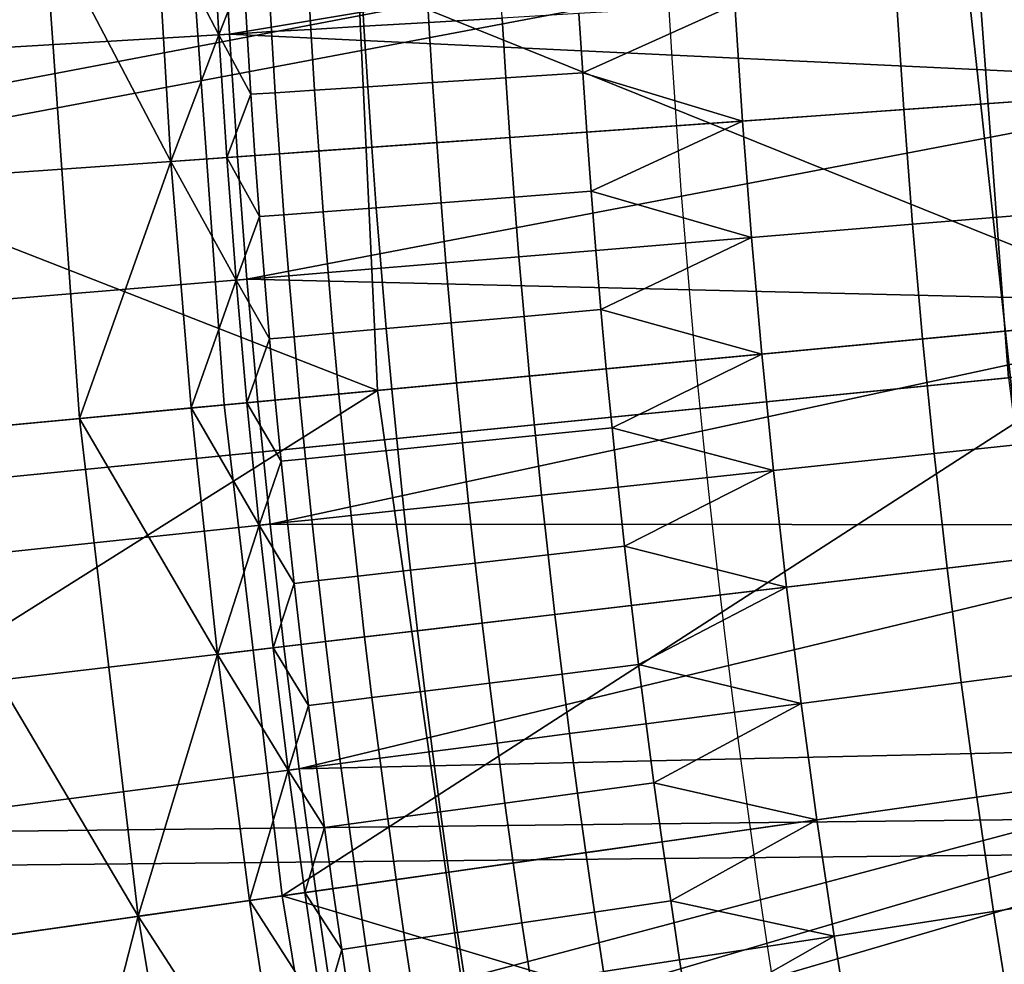
# Model space of a CAD drawing. Extents: x -614 to 537, y -81 to 204.
# Drawn here: x -556 to -553, y 58 to 60 of the extents above; entities that cross this region are included whole.
import ezdxf

# ---------------------------------------------------------------- set-up
doc = ezdxf.new("R2010")
doc.units = 0
doc.header["$MEASUREMENT"] = 0
doc.layers.add('Standard', color=7, linetype='Continuous')

msp = doc.modelspace()

# ---------------------------------------------------------------- linework, layer by layer
at = {"layer": 'Standard'}
msp.add_circle((-531.0255, 61.1791, 131.6182), 23.0861, dxfattribs=at)
for points in [[(-565.7755, 61.1791, 1141.974), (-553.3729, 60.0737, 1127.474), (-565.6046, 57.7498, 1141.974)], [(-564.8776, 57.8219, 1142.6583), (-552.7777, 60.1031, 1128.3162), (-565.0449, 61.1791, 1142.6583)], [(-554.8491, 61.1791, 155.3614), (-557.3016, 59.9409, 141.1821), (-554.7438, 58.9421, 155.3614)], [(-556.0556, 61.1791, 125.3109), (-555.9451, 58.8288, 125.3109), (-555.512, 60.0253, 128.2641)], [(-552.8873, 59.1172, 142.8123), (-555.1774, 60.041, 130.1292), (-552.9844, 61.1791, 142.8123)], [(-554.7438, 58.9421, 155.3614), (-552.2734, 59.1751, 169.5407), (-552.3677, 61.1791, 169.5407), (-554.8491, 61.1791, 155.3614)], [(-553.0027, 56.3572, 34.1182), (-552.5112, 56.3572, 38.7403), (-553.0223, 61.1791, 38.8502), (-553.5255, 61.1791, 34.1182)], [(-552.4921, 56.3572, 29.4082), (-553.0027, 56.3572, 34.1182), (-553.5255, 61.1791, 34.1182), (-553.0027, 61.1791, 29.2962)], [(-555.0846, 59.7622, 112.6182), (-555.0996, 60.0447, 112.6182), (-552.7147, 60.1571, 112.6182)], [(-552.7147, 60.1571, 112.6182), (-552.6846, 59.6484, 112.6182), (-555.0846, 59.7622, 112.6182)], [(-552.7777, 60.1031, 1128.3162), (-564.8776, 57.8219, 1142.6583), (-552.6974, 59.0299, 1128.3162)], [(-565.6046, 57.7498, 1141.974), (-553.3729, 60.0737, 1127.474), (-553.2905, 58.9711, 1127.474)], [(-553.3729, 60.0737, 1127.474), (-547.1682, 59.9802, 1120.224), (-553.2905, 58.9711, 1127.474)], [(-555.097, 58.9088, 130.1292), (-556.202, 58.8046, 123.7876), (-556.2859, 59.9888, 123.7876), (-555.1774, 60.041, 130.1292)], [(-556.255, 59.6933, 112.6182), (-556.2708, 59.9895, 112.6182), (-555.0996, 60.0447, 112.6182), (-555.0846, 59.7622, 112.6182)], [(-555.9451, 58.8288, 125.3109), (-555.4305, 58.8774, 128.2641), (-555.512, 60.0253, 128.2641)], [(-555.2202, 59.4691, 129.7407), (-555.2538, 60.0374, 129.7407), (-555.512, 60.0253, 128.2641)], [(-555.512, 60.0253, 128.2641), (-555.4305, 58.8774, 128.2641), (-555.2202, 59.4691, 129.7407)], [(-555.1097, 59.7607, 130.479), (-555.1248, 60.0435, 130.479), (-555.2538, 60.0374, 129.7407)], [(-555.2538, 60.0374, 129.7407), (-555.2202, 59.4691, 129.7407), (-555.1097, 59.7607, 130.479)], [(-555.1774, 60.041, 130.1292), (-552.8873, 59.1172, 142.8123), (-555.097, 58.9088, 130.1292)], [(-555.1248, 60.0435, 130.479), (-555.1097, 59.7607, 130.479), (-555.0524, 59.9056, 130.8438)], [(-554.7438, 58.9421, 155.3614), (-557.3016, 59.9409, 141.1821), (-557.2142, 58.7091, 141.1821)], [(-554.4572, 59.7992, 131.5407), (-554.465, 59.9367, 131.5407), (-554.6334, 59.9278, 131.4503), (-554.6257, 59.7893, 131.4503)], [(-554.8976, 59.7732, 131.1802), (-554.9055, 59.9133, 131.1802), (-554.9961, 59.9085, 131.0151), (-554.9882, 59.7679, 131.0151)], [(-554.7752, 59.7804, 131.3279), (-554.7831, 59.9198, 131.3279), (-554.9055, 59.9133, 131.1802), (-554.8976, 59.7732, 131.1802)], [(-554.6257, 59.7893, 131.4503), (-554.6334, 59.9278, 131.4503), (-554.7831, 59.9198, 131.3279), (-554.7752, 59.7804, 131.3279)], [(-555.1097, 59.7607, 130.479), (-555.0445, 59.7646, 130.8438), (-555.0524, 59.9056, 130.8438)], [(-554.9882, 59.7679, 131.0151), (-554.9961, 59.9085, 131.0151), (-555.0524, 59.9056, 130.8438), (-555.0445, 59.7646, 130.8438)], [(-553.5494, 59.8526, 131.6181), (-553.5322, 59.5885, 131.6181), (-552.7901, 59.6409, 131.6181), (-552.8068, 59.8964, 131.6181)], [(-553.5322, 59.5885, 131.6181), (-553.5494, 59.8526, 131.6181), (-553.9207, 59.8308, 131.6181), (-553.9032, 59.5622, 131.6181)], [(-553.9207, 59.8308, 131.6181), (-554.28, 59.8096, 131.5962), (-554.2715, 59.6732, 131.5962)], [(-553.9032, 59.5622, 131.6181), (-553.9207, 59.8308, 131.6181), (-554.2715, 59.6732, 131.5962)], [(-554.4487, 59.6617, 131.5407), (-554.4572, 59.7992, 131.5407), (-554.6257, 59.7893, 131.4503), (-554.6171, 59.6508, 131.4503)], [(-554.2715, 59.6732, 131.5962), (-554.28, 59.8096, 131.5962), (-554.4572, 59.7992, 131.5407), (-554.4487, 59.6617, 131.5407)], [(-554.7666, 59.6411, 131.3279), (-554.7752, 59.7804, 131.3279), (-554.8976, 59.7732, 131.1802), (-554.8889, 59.6332, 131.1802)], [(-554.6171, 59.6508, 131.4503), (-554.6257, 59.7893, 131.4503), (-554.7752, 59.7804, 131.3279), (-554.7666, 59.6411, 131.3279)], [(-556.2357, 59.3974, 112.6182), (-556.255, 59.6933, 112.6182), (-555.0846, 59.7622, 112.6182), (-555.0662, 59.48, 112.6182)], [(-555.2202, 59.4691, 129.7407), (-555.0914, 59.4783, 130.479), (-555.1097, 59.7607, 130.479)], [(-555.0358, 59.6237, 130.8438), (-555.0445, 59.7646, 130.8438), (-555.1097, 59.7607, 130.479)], [(-555.1097, 59.7607, 130.479), (-555.0914, 59.4783, 130.479), (-555.0358, 59.6237, 130.8438)], [(-552.6846, 59.6484, 112.6182), (-555.0662, 59.48, 112.6182), (-555.0846, 59.7622, 112.6182)], [(-554.9795, 59.6273, 131.0151), (-554.9882, 59.7679, 131.0151), (-555.0445, 59.7646, 130.8438), (-555.0358, 59.6237, 130.8438)], [(-554.8889, 59.6332, 131.1802), (-554.8976, 59.7732, 131.1802), (-554.9882, 59.7679, 131.0151), (-554.9795, 59.6273, 131.0151)], [(-554.4393, 59.5243, 131.5407), (-554.4487, 59.6617, 131.5407), (-554.6171, 59.6508, 131.4503), (-554.6077, 59.5124, 131.4503)], [(-554.2623, 59.5369, 131.5962), (-554.2715, 59.6732, 131.5962), (-554.4487, 59.6617, 131.5407), (-554.4393, 59.5243, 131.5407)], [(-554.2715, 59.6732, 131.5962), (-554.2623, 59.5369, 131.5962), (-553.9032, 59.5622, 131.6181)], [(-555.0446, 59.198, 112.6182), (-555.0662, 59.48, 112.6182), (-552.6846, 59.6484, 112.6182)], [(-552.6846, 59.6484, 112.6182), (-552.6425, 59.1403, 112.6182), (-555.0446, 59.198, 112.6182)], [(-554.7571, 59.5019, 131.3279), (-554.7666, 59.6411, 131.3279), (-554.8889, 59.6332, 131.1802), (-554.8794, 59.4932, 131.1802)], [(-554.6077, 59.5124, 131.4503), (-554.6171, 59.6508, 131.4503), (-554.7666, 59.6411, 131.3279), (-554.7571, 59.5019, 131.3279)], [(-552.7705, 59.3856, 131.6181), (-552.7901, 59.6409, 131.6181), (-553.5322, 59.5885, 131.6181), (-553.5119, 59.3244, 131.6181)], [(-555.0914, 59.4783, 130.479), (-555.0262, 59.4829, 130.8438), (-555.0358, 59.6237, 130.8438)], [(-554.9699, 59.4868, 131.0151), (-554.9795, 59.6273, 131.0151), (-555.0358, 59.6237, 130.8438), (-555.0262, 59.4829, 130.8438)], [(-554.8794, 59.4932, 131.1802), (-554.8889, 59.6332, 131.1802), (-554.9795, 59.6273, 131.0151), (-554.9699, 59.4868, 131.0151)], [(-553.5119, 59.3244, 131.6181), (-553.5322, 59.5885, 131.6181), (-553.9032, 59.5622, 131.6181), (-553.8826, 59.2939, 131.6181)], [(-553.9032, 59.5622, 131.6181), (-554.2623, 59.5369, 131.5962), (-554.2521, 59.4006, 131.5962)], [(-553.8826, 59.2939, 131.6181), (-553.9032, 59.5622, 131.6181), (-554.2521, 59.4006, 131.5962)], [(-554.2521, 59.4006, 131.5962), (-554.2623, 59.5369, 131.5962), (-554.4393, 59.5243, 131.5407), (-554.4292, 59.387, 131.5407)], [(-554.5974, 59.3741, 131.4503), (-554.6077, 59.5124, 131.4503), (-554.7571, 59.5019, 131.3279), (-554.7468, 59.3627, 131.3279)], [(-554.4292, 59.387, 131.5407), (-554.4393, 59.5243, 131.5407), (-554.6077, 59.5124, 131.4503), (-554.5974, 59.3741, 131.4503)], [(-555.0157, 59.3421, 130.8438), (-555.0262, 59.4829, 130.8438), (-555.0914, 59.4783, 130.479)], [(-554.9595, 59.3464, 131.0151), (-554.9699, 59.4868, 131.0151), (-555.0262, 59.4829, 130.8438), (-555.0157, 59.3421, 130.8438)], [(-554.8691, 59.3533, 131.1802), (-554.8794, 59.4932, 131.1802), (-554.9699, 59.4868, 131.0151), (-554.9595, 59.3464, 131.0151)], [(-554.7468, 59.3627, 131.3279), (-554.7571, 59.5019, 131.3279), (-554.8794, 59.4932, 131.1802), (-554.8691, 59.3533, 131.1802)], [(-556.213, 59.1017, 112.6182), (-556.2357, 59.3974, 112.6182), (-555.0662, 59.48, 112.6182), (-555.0446, 59.198, 112.6182)], [(-555.4305, 58.8774, 128.2641), (-555.1732, 58.9016, 129.7407), (-555.2202, 59.4691, 129.7407)], [(-555.0696, 59.196, 130.479), (-555.0914, 59.4783, 130.479), (-555.2202, 59.4691, 129.7407)], [(-555.2202, 59.4691, 129.7407), (-555.1732, 58.9016, 129.7407), (-555.0696, 59.196, 130.479)], [(-555.0914, 59.4783, 130.479), (-555.0696, 59.196, 130.479), (-555.0157, 59.3421, 130.8438)], [(-554.2413, 59.2643, 131.5962), (-554.2521, 59.4006, 131.5962), (-554.4292, 59.387, 131.5407), (-554.4182, 59.2497, 131.5407)], [(-554.2521, 59.4006, 131.5962), (-554.2413, 59.2643, 131.5962), (-553.8826, 59.2939, 131.6181)], [(-554.5864, 59.2358, 131.4503), (-554.5974, 59.3741, 131.4503), (-554.7468, 59.3627, 131.3279), (-554.7357, 59.2235, 131.3279)], [(-554.4182, 59.2497, 131.5407), (-554.4292, 59.387, 131.5407), (-554.5974, 59.3741, 131.4503), (-554.5864, 59.2358, 131.4503)], [(-553.5119, 59.3244, 131.6181), (-553.4885, 59.0605, 131.6181), (-552.7479, 59.1304, 131.6181), (-552.7705, 59.3856, 131.6181)], [(-554.9483, 59.206, 131.0151), (-554.9595, 59.3464, 131.0151), (-555.0157, 59.3421, 130.8438), (-555.0045, 59.2013, 130.8438)], [(-554.8579, 59.2134, 131.1802), (-554.8691, 59.3533, 131.1802), (-554.9595, 59.3464, 131.0151), (-554.9483, 59.206, 131.0151)], [(-554.7357, 59.2235, 131.3279), (-554.7468, 59.3627, 131.3279), (-554.8691, 59.3533, 131.1802), (-554.8579, 59.2134, 131.1802)], [(-555.0696, 59.196, 130.479), (-555.0045, 59.2013, 130.8438), (-555.0157, 59.3421, 130.8438)], [(-553.4885, 59.0605, 131.6181), (-553.5119, 59.3244, 131.6181), (-553.8826, 59.2939, 131.6181), (-553.8588, 59.0256, 131.6181)], [(-553.8826, 59.2939, 131.6181), (-554.2413, 59.2643, 131.5962), (-554.2296, 59.128, 131.5962)], [(-553.8588, 59.0256, 131.6181), (-553.8826, 59.2939, 131.6181), (-554.2296, 59.128, 131.5962)], [(-554.2296, 59.128, 131.5962), (-554.2413, 59.2643, 131.5962), (-554.4182, 59.2497, 131.5407), (-554.4064, 59.1124, 131.5407)], [(-554.5745, 59.0976, 131.4503), (-554.5864, 59.2358, 131.4503), (-554.7357, 59.2235, 131.3279), (-554.7238, 59.0844, 131.3279)], [(-554.4064, 59.1124, 131.5407), (-554.4182, 59.2497, 131.5407), (-554.5864, 59.2358, 131.4503), (-554.5745, 59.0976, 131.4503)], [(-554.8459, 59.0736, 131.1802), (-554.8579, 59.2134, 131.1802), (-554.9483, 59.206, 131.0151), (-554.9363, 59.0656, 131.0151)], [(-554.7238, 59.0844, 131.3279), (-554.7357, 59.2235, 131.3279), (-554.8579, 59.2134, 131.1802), (-554.8459, 59.0736, 131.1802)], [(-556.1868, 58.806, 112.6182), (-556.213, 59.1017, 112.6182), (-555.0446, 59.198, 112.6182), (-555.0195, 58.9161, 112.6182)], [(-555.1732, 58.9016, 129.7407), (-555.0446, 58.9138, 130.479), (-555.0696, 59.196, 130.479)], [(-554.9924, 59.0606, 130.8438), (-555.0045, 59.2013, 130.8438), (-555.0696, 59.196, 130.479)], [(-555.0696, 59.196, 130.479), (-555.0446, 58.9138, 130.479), (-554.9924, 59.0606, 130.8438)], [(-552.6425, 59.1403, 112.6182), (-555.0195, 58.9161, 112.6182), (-555.0446, 59.198, 112.6182)], [(-554.9363, 59.0656, 131.0151), (-554.9483, 59.206, 131.0151), (-555.0045, 59.2013, 130.8438), (-554.9924, 59.0606, 130.8438)], [(-554.4281, 56.7199, 155.3614), (-551.9905, 57.1843, 169.5407), (-552.2734, 59.1751, 169.5407), (-554.7438, 58.9421, 155.3614)], [(-554.9912, 58.6343, 112.6182), (-555.0195, 58.9161, 112.6182), (-552.6425, 59.1403, 112.6182)], [(-552.6425, 59.1403, 112.6182), (-552.5885, 58.6326, 112.6182), (-554.9912, 58.6343, 112.6182)], [(-554.2171, 58.9918, 131.5962), (-554.2296, 59.128, 131.5962), (-554.4064, 59.1124, 131.5407), (-554.3939, 58.9751, 131.5407)], [(-554.2296, 59.128, 131.5962), (-554.2171, 58.9918, 131.5962), (-553.8588, 59.0256, 131.6181)], [(-552.7222, 58.8752, 131.6181), (-552.7479, 59.1304, 131.6181), (-553.4885, 59.0605, 131.6181), (-553.462, 58.7967, 131.6181)], [(-552.8873, 59.1172, 142.8123), (-554.9635, 57.7787, 130.1292), (-555.097, 58.9088, 130.1292)], [(-552.5963, 57.0689, 142.8123), (-554.9635, 57.7787, 130.1292), (-552.8873, 59.1172, 142.8123)], [(-554.5618, 58.9593, 131.4503), (-554.5745, 59.0976, 131.4503), (-554.7238, 59.0844, 131.3279), (-554.711, 58.9452, 131.3279)], [(-554.3939, 58.9751, 131.5407), (-554.4064, 59.1124, 131.5407), (-554.5745, 59.0976, 131.4503), (-554.5618, 58.9593, 131.4503)], [(-554.8331, 58.9337, 131.1802), (-554.8459, 59.0736, 131.1802), (-554.9363, 59.0656, 131.0151), (-554.9234, 58.9252, 131.0151)], [(-554.711, 58.9452, 131.3279), (-554.7238, 59.0844, 131.3279), (-554.8459, 59.0736, 131.1802), (-554.8331, 58.9337, 131.1802)], [(-555.0446, 58.9138, 130.479), (-554.9796, 58.9199, 130.8438), (-554.9924, 59.0606, 130.8438)], [(-554.9234, 58.9252, 131.0151), (-554.9363, 59.0656, 131.0151), (-554.9924, 59.0606, 130.8438), (-554.9796, 58.9199, 130.8438)], [(-553.462, 58.7967, 131.6181), (-553.4885, 59.0605, 131.6181), (-553.8588, 59.0256, 131.6181), (-553.8318, 58.7574, 131.6181)], [(-564.8776, 57.8219, 1142.6583), (-552.5644, 57.962, 1128.3162), (-552.6974, 59.0299, 1128.3162)], [(-553.8588, 59.0256, 131.6181), (-554.2171, 58.9918, 131.5962), (-554.2039, 58.8556, 131.5962)], [(-553.8318, 58.7574, 131.6181), (-553.8588, 59.0256, 131.6181), (-554.2039, 58.8556, 131.5962)], [(-554.2039, 58.8556, 131.5962), (-554.2171, 58.9918, 131.5962), (-554.3939, 58.9751, 131.5407), (-554.3805, 58.8379, 131.5407)], [(-553.1537, 57.8739, 1127.474), (-565.6046, 57.7498, 1141.974), (-553.2905, 58.9711, 1127.474)], [(-554.5483, 58.8211, 131.4503), (-554.5618, 58.9593, 131.4503), (-554.711, 58.9452, 131.3279), (-554.6974, 58.8061, 131.3279)], [(-554.3805, 58.8379, 131.5407), (-554.3939, 58.9751, 131.5407), (-554.5618, 58.9593, 131.4503), (-554.5483, 58.8211, 131.4503)], [(-557.0689, 57.4796, 141.1821), (-554.7438, 58.9421, 155.3614), (-557.2142, 58.7091, 141.1821)], [(-554.7438, 58.9421, 155.3614), (-557.0689, 57.4796, 141.1821), (-554.4281, 56.7199, 155.3614)], [(-554.6974, 58.8061, 131.3279), (-554.711, 58.9452, 131.3279), (-554.8331, 58.9337, 131.1802), (-554.8195, 58.7939, 131.1802)], [(-556.1571, 58.5105, 112.6182), (-556.1868, 58.806, 112.6182), (-555.0195, 58.9161, 112.6182), (-554.9912, 58.6343, 112.6182)], [(-555.0163, 58.6316, 130.479), (-555.0446, 58.9138, 130.479), (-555.1732, 58.9016, 129.7407)], [(-554.9658, 58.7792, 130.8438), (-554.9796, 58.9199, 130.8438), (-555.0446, 58.9138, 130.479)], [(-555.0446, 58.9138, 130.479), (-555.0163, 58.6316, 130.479), (-554.9658, 58.7792, 130.8438)], [(-554.9097, 58.7848, 131.0151), (-554.9234, 58.9252, 131.0151), (-554.9796, 58.9199, 130.8438), (-554.9658, 58.7792, 130.8438)], [(-554.8195, 58.7939, 131.1802), (-554.8331, 58.9337, 131.1802), (-554.9234, 58.9252, 131.0151), (-554.9097, 58.7848, 131.0151)], [(-554.9635, 57.7787, 130.1292), (-556.0623, 57.6226, 123.7876), (-556.202, 58.8046, 123.7876), (-555.097, 58.9088, 130.1292)], [(-555.1129, 58.3344, 129.7407), (-555.1732, 58.9016, 129.7407), (-555.4305, 58.8774, 128.2641)], [(-555.1732, 58.9016, 129.7407), (-555.1129, 58.3344, 129.7407), (-555.0163, 58.6316, 130.479)], [(-555.2951, 57.7316, 128.2641), (-555.4305, 58.8774, 128.2641), (-555.9451, 58.8288, 125.3109)], [(-555.4305, 58.8774, 128.2641), (-555.2951, 57.7316, 128.2641), (-555.1129, 58.3344, 129.7407)], [(-553.462, 58.7967, 131.6181), (-553.4324, 58.5329, 131.6181), (-552.6936, 58.6202, 131.6181), (-552.7222, 58.8752, 131.6181)], [(-554.1898, 58.7194, 131.5962), (-554.2039, 58.8556, 131.5962), (-554.3805, 58.8379, 131.5407), (-554.3663, 58.7007, 131.5407)], [(-554.2039, 58.8556, 131.5962), (-554.1898, 58.7194, 131.5962), (-553.8318, 58.7574, 131.6181)], [(-555.9451, 58.8288, 125.3109), (-555.6133, 56.494, 125.3109), (-555.2951, 57.7316, 128.2641)], [(-554.3663, 58.7007, 131.5407), (-554.3805, 58.8379, 131.5407), (-554.5483, 58.8211, 131.4503), (-554.5341, 58.6828, 131.4503)], [(-554.683, 58.667, 131.3279), (-554.6974, 58.8061, 131.3279), (-554.8195, 58.7939, 131.1802), (-554.805, 58.6541, 131.1802)], [(-554.5341, 58.6828, 131.4503), (-554.5483, 58.8211, 131.4503), (-554.6974, 58.8061, 131.3279), (-554.683, 58.667, 131.3279)], [(-555.0163, 58.6316, 130.479), (-554.9513, 58.6385, 130.8438), (-554.9658, 58.7792, 130.8438)], [(-554.8952, 58.6445, 131.0151), (-554.9097, 58.7848, 131.0151), (-554.9658, 58.7792, 130.8438), (-554.9513, 58.6385, 130.8438)], [(-554.805, 58.6541, 131.1802), (-554.8195, 58.7939, 131.1802), (-554.9097, 58.7848, 131.0151), (-554.8952, 58.6445, 131.0151)], [(-553.4324, 58.5329, 131.6181), (-553.462, 58.7967, 131.6181), (-553.8318, 58.7574, 131.6181), (-553.8018, 58.4893, 131.6181)], [(-553.8318, 58.7574, 131.6181), (-554.1898, 58.7194, 131.5962), (-554.1749, 58.5832, 131.5962)], [(-553.8018, 58.4893, 131.6181), (-553.8318, 58.7574, 131.6181), (-554.1749, 58.5832, 131.5962)], [(-554.1749, 58.5832, 131.5962), (-554.1898, 58.7194, 131.5962), (-554.3663, 58.7007, 131.5407), (-554.3513, 58.5634, 131.5407)], [(-554.3513, 58.5634, 131.5407), (-554.3663, 58.7007, 131.5407), (-554.5341, 58.6828, 131.4503), (-554.519, 58.5446, 131.4503)], [(-554.6678, 58.5279, 131.3279), (-554.683, 58.667, 131.3279), (-554.805, 58.6541, 131.1802), (-554.7897, 58.5143, 131.1802)], [(-554.519, 58.5446, 131.4503), (-554.5341, 58.6828, 131.4503), (-554.683, 58.667, 131.3279), (-554.6678, 58.5279, 131.3279)], [(-554.8799, 58.5042, 131.0151), (-554.8952, 58.6445, 131.0151), (-554.9513, 58.6385, 130.8438), (-554.9359, 58.4979, 130.8438)], [(-554.7897, 58.5143, 131.1802), (-554.805, 58.6541, 131.1802), (-554.8952, 58.6445, 131.0151), (-554.8799, 58.5042, 131.0151)], [(-556.124, 58.215, 112.6182), (-556.1571, 58.5105, 112.6182), (-554.9912, 58.6343, 112.6182), (-554.9596, 58.3525, 112.6182)], [(-555.1129, 58.3344, 129.7407), (-554.9846, 58.3496, 130.479), (-555.0163, 58.6316, 130.479)], [(-554.9359, 58.4979, 130.8438), (-554.9513, 58.6385, 130.8438), (-555.0163, 58.6316, 130.479)], [(-555.0163, 58.6316, 130.479), (-554.9846, 58.3496, 130.479), (-554.9359, 58.4979, 130.8438)], [(-552.5885, 58.6326, 112.6182), (-554.9596, 58.3525, 112.6182), (-554.9912, 58.6343, 112.6182)], [(-554.9247, 58.071, 112.6182), (-554.9596, 58.3525, 112.6182), (-552.5885, 58.6326, 112.6182)], [(-552.5885, 58.6326, 112.6182), (-552.5226, 58.1254, 112.6182), (-554.9247, 58.071, 112.6182)], [(-552.662, 58.3652, 131.6181), (-552.6936, 58.6202, 131.6181), (-553.4324, 58.5329, 131.6181), (-553.3997, 58.2693, 131.6181)], [(-554.1592, 58.4471, 131.5962), (-554.1749, 58.5832, 131.5962), (-554.3513, 58.5634, 131.5407), (-554.3355, 58.4263, 131.5407)], [(-554.1749, 58.5832, 131.5962), (-554.1592, 58.4471, 131.5962), (-553.8018, 58.4893, 131.6181)], [(-554.3355, 58.4263, 131.5407), (-554.3513, 58.5634, 131.5407), (-554.519, 58.5446, 131.4503), (-554.5031, 58.4065, 131.4503)], [(-554.6519, 58.3889, 131.3279), (-554.6678, 58.5279, 131.3279), (-554.7897, 58.5143, 131.1802), (-554.7736, 58.3745, 131.1802)], [(-554.5031, 58.4065, 131.4503), (-554.519, 58.5446, 131.4503), (-554.6678, 58.5279, 131.3279), (-554.6519, 58.3889, 131.3279)], [(-553.3997, 58.2693, 131.6181), (-553.4324, 58.5329, 131.6181), (-553.8018, 58.4893, 131.6181), (-553.7685, 58.2213, 131.6181)], [(-554.7736, 58.3745, 131.1802), (-554.7897, 58.5143, 131.1802), (-554.8799, 58.5042, 131.0151), (-554.8637, 58.3639, 131.0151)], [(-554.9846, 58.3496, 130.479), (-554.9197, 58.3573, 130.8438), (-554.9359, 58.4979, 130.8438)], [(-554.8637, 58.3639, 131.0151), (-554.8799, 58.5042, 131.0151), (-554.9359, 58.4979, 130.8438), (-554.9197, 58.3573, 130.8438)], [(-553.8018, 58.4893, 131.6181), (-554.1592, 58.4471, 131.5962), (-554.1427, 58.311, 131.5962)], [(-553.7685, 58.2213, 131.6181), (-553.8018, 58.4893, 131.6181), (-554.1427, 58.311, 131.5962)], [(-554.1427, 58.311, 131.5962), (-554.1592, 58.4471, 131.5962), (-554.3355, 58.4263, 131.5407), (-554.3189, 58.2891, 131.5407)], [(-554.3189, 58.2891, 131.5407), (-554.3355, 58.4263, 131.5407), (-554.5031, 58.4065, 131.4503), (-554.4863, 58.2683, 131.4503)], [(-554.4863, 58.2683, 131.4503), (-554.5031, 58.4065, 131.4503), (-554.6519, 58.3889, 131.3279), (-554.635, 58.2499, 131.3279)], [(-554.7567, 58.2348, 131.1802), (-554.7736, 58.3745, 131.1802), (-554.8637, 58.3639, 131.0151), (-554.8467, 58.2236, 131.0151)], [(-554.635, 58.2499, 131.3279), (-554.6519, 58.3889, 131.3279), (-554.7736, 58.3745, 131.1802), (-554.7567, 58.2348, 131.1802)], [(-556.0873, 57.9198, 112.6182), (-556.124, 58.215, 112.6182), (-554.9596, 58.3525, 112.6182), (-554.9247, 58.071, 112.6182)], [(-554.9496, 58.0677, 130.479), (-554.9846, 58.3496, 130.479), (-555.1129, 58.3344, 129.7407)], [(-554.9027, 58.2167, 130.8438), (-554.9197, 58.3573, 130.8438), (-554.9846, 58.3496, 130.479)], [(-554.9846, 58.3496, 130.479), (-554.9496, 58.0677, 130.479), (-554.9027, 58.2167, 130.8438)], [(-554.8467, 58.2236, 131.0151), (-554.8637, 58.3639, 131.0151), (-554.9197, 58.3573, 130.8438), (-554.9027, 58.2167, 130.8438)], [(-553.3997, 58.2693, 131.6181), (-553.3638, 58.0059, 131.6181), (-552.6273, 58.1105, 131.6181), (-552.662, 58.3652, 131.6181)], [(-555.2951, 57.7316, 128.2641), (-555.0392, 57.7679, 129.7407), (-555.1129, 58.3344, 129.7407)], [(-555.1129, 58.3344, 129.7407), (-555.0392, 57.7679, 129.7407), (-554.9496, 58.0677, 130.479)], [(-554.1254, 58.1749, 131.5962), (-554.1427, 58.311, 131.5962), (-554.3189, 58.2891, 131.5407), (-554.3015, 58.152, 131.5407)], [(-554.1427, 58.311, 131.5962), (-554.1254, 58.1749, 131.5962), (-553.7685, 58.2213, 131.6181)], [(-554.3015, 58.152, 131.5407), (-554.3189, 58.2891, 131.5407), (-554.4863, 58.2683, 131.4503), (-554.4688, 58.1302, 131.4503)], [(-554.4688, 58.1302, 131.4503), (-554.4863, 58.2683, 131.4503), (-554.635, 58.2499, 131.3279), (-554.6174, 58.1109, 131.3279)], [(-553.3638, 58.0059, 131.6181), (-553.3997, 58.2693, 131.6181), (-553.7685, 58.2213, 131.6181), (-553.7321, 57.9536, 131.6181)], [(-554.739, 58.0951, 131.1802), (-554.7567, 58.2348, 131.1802), (-554.8467, 58.2236, 131.0151), (-554.8289, 58.0834, 131.0151)], [(-554.6174, 58.1109, 131.3279), (-554.635, 58.2499, 131.3279), (-554.7567, 58.2348, 131.1802), (-554.739, 58.0951, 131.1802)], [(-554.9496, 58.0677, 130.479), (-554.8848, 58.0761, 130.8438), (-554.9027, 58.2167, 130.8438)], [(-554.8289, 58.0834, 131.0151), (-554.8467, 58.2236, 131.0151), (-554.9027, 58.2167, 130.8438), (-554.8848, 58.0761, 130.8438)], [(-553.7685, 58.2213, 131.6181), (-554.1254, 58.1749, 131.5962), (-554.1073, 58.0389, 131.5962)], [(-553.7321, 57.9536, 131.6181), (-553.7685, 58.2213, 131.6181), (-554.1073, 58.0389, 131.5962)], [(-554.1073, 58.0389, 131.5962), (-554.1254, 58.1749, 131.5962), (-554.3015, 58.152, 131.5407), (-554.2833, 58.015, 131.5407)], [(-554.2833, 58.015, 131.5407), (-554.3015, 58.152, 131.5407), (-554.4688, 58.1302, 131.4503), (-554.4504, 57.9922, 131.4503)], [(-552.5226, 58.1254, 112.6182), (-554.8864, 57.7896, 112.6182), (-554.9247, 58.071, 112.6182)], [(-554.8448, 57.5086, 112.6182), (-554.8864, 57.7896, 112.6182), (-552.5226, 58.1254, 112.6182)], [(-552.5226, 58.1254, 112.6182), (-552.4446, 57.6194, 112.6182), (-554.8448, 57.5086, 112.6182)], [(-554.4504, 57.9922, 131.4503), (-554.4688, 58.1302, 131.4503), (-554.6174, 58.1109, 131.3279), (-554.5989, 57.972, 131.3279)], [(-554.5989, 57.972, 131.3279), (-554.6174, 58.1109, 131.3279), (-554.739, 58.0951, 131.1802), (-554.7204, 57.9555, 131.1802)], [(-552.5897, 57.8561, 131.6181), (-552.6273, 58.1105, 131.6181), (-553.3638, 58.0059, 131.6181), (-553.325, 57.7428, 131.6181)], [(-554.8661, 57.9357, 130.8438), (-554.8848, 58.0761, 130.8438), (-554.9496, 58.0677, 130.479)], [(-554.8103, 57.9433, 131.0151), (-554.8289, 58.0834, 131.0151), (-554.8848, 58.0761, 130.8438), (-554.8661, 57.9357, 130.8438)], [(-554.7204, 57.9555, 131.1802), (-554.739, 58.0951, 131.1802), (-554.8289, 58.0834, 131.0151), (-554.8103, 57.9433, 131.0151)], [(-556.0472, 57.6247, 112.6182), (-556.0873, 57.9198, 112.6182), (-554.9247, 58.071, 112.6182), (-554.8864, 57.7896, 112.6182)], [(-555.0392, 57.7679, 129.7407), (-554.9114, 57.7861, 130.479), (-554.9496, 58.0677, 130.479)], [(-554.9496, 58.0677, 130.479), (-554.9114, 57.7861, 130.479), (-554.8661, 57.9357, 130.8438)], [(-554.0884, 57.903, 131.5962), (-554.1073, 58.0389, 131.5962), (-554.2833, 58.015, 131.5407), (-554.2642, 57.878, 131.5407)], [(-554.1073, 58.0389, 131.5962), (-554.0884, 57.903, 131.5962), (-553.7321, 57.9536, 131.6181)], [(-554.2642, 57.878, 131.5407), (-554.2833, 58.015, 131.5407), (-554.4504, 57.9922, 131.4503), (-554.4313, 57.8543, 131.4503)], [(-554.4313, 57.8543, 131.4503), (-554.4504, 57.9922, 131.4503), (-554.5989, 57.972, 131.3279), (-554.5796, 57.8332, 131.3279)], [(-553.325, 57.7428, 131.6181), (-553.3638, 58.0059, 131.6181), (-553.7321, 57.9536, 131.6181), (-553.6925, 57.6861, 131.6181)], [(-564.3802, 54.4982, 1142.6583), (-552.5644, 57.962, 1128.3162), (-564.8776, 57.8219, 1142.6583)], [(-552.5644, 57.962, 1128.3162), (-564.3802, 54.4982, 1142.6583), (-552.3791, 56.902, 1128.3162)], [(-554.5796, 57.8332, 131.3279), (-554.5989, 57.972, 131.3279), (-554.7204, 57.9555, 131.1802), (-554.701, 57.8159, 131.1802)], [(-554.7908, 57.8032, 131.0151), (-554.8103, 57.9433, 131.0151), (-554.8661, 57.9357, 130.8438), (-554.8467, 57.7953, 130.8438)], [(-554.701, 57.8159, 131.1802), (-554.7204, 57.9555, 131.1802), (-554.8103, 57.9433, 131.0151), (-554.7908, 57.8032, 131.0151)], [(-553.7321, 57.9536, 131.6181), (-554.0884, 57.903, 131.5962), (-554.0687, 57.7671, 131.5962)], [(-553.6925, 57.6861, 131.6181), (-553.7321, 57.9536, 131.6181), (-554.0687, 57.7671, 131.5962)], [(-554.9114, 57.7861, 130.479), (-554.8467, 57.7953, 130.8438), (-554.8661, 57.9357, 130.8438)], [(-554.0687, 57.7671, 131.5962), (-554.0884, 57.903, 131.5962), (-554.2642, 57.878, 131.5407), (-554.2444, 57.7411, 131.5407)], [(-565.6046, 57.7498, 1141.974), (-553.1537, 57.8739, 1127.474), (-565.0966, 54.3547, 1141.974)], [(-565.0966, 54.3547, 1141.974), (-553.1537, 57.8739, 1127.474), (-552.9634, 56.785, 1127.474)], [(-554.2444, 57.7411, 131.5407), (-554.2642, 57.878, 131.5407), (-554.4313, 57.8543, 131.4503), (-554.4113, 57.7164, 131.4503)], [(-554.4113, 57.7164, 131.4503), (-554.4313, 57.8543, 131.4503), (-554.5796, 57.8332, 131.3279), (-554.5595, 57.6944, 131.3279)], [(-553.325, 57.7428, 131.6181), (-553.2829, 57.48, 131.6181), (-552.5491, 57.602, 131.6181), (-552.5897, 57.8561, 131.6181)], [(-554.5595, 57.6944, 131.3279), (-554.5796, 57.8332, 131.3279), (-554.701, 57.8159, 131.1802), (-554.6808, 57.6765, 131.1802)], [(-554.7706, 57.6632, 131.0151), (-554.7908, 57.8032, 131.0151), (-554.8467, 57.7953, 130.8438), (-554.8263, 57.6549, 130.8438)], [(-554.6808, 57.6765, 131.1802), (-554.701, 57.8159, 131.1802), (-554.7908, 57.8032, 131.0151), (-554.7706, 57.6632, 131.0151)], [(-556.0036, 57.33, 112.6182), (-556.0472, 57.6247, 112.6182), (-554.8864, 57.7896, 112.6182), (-554.8448, 57.5086, 112.6182)], [(-554.8698, 57.5047, 130.479), (-554.9114, 57.7861, 130.479), (-555.0392, 57.7679, 129.7407)], [(-554.8263, 57.6549, 130.8438), (-554.8467, 57.7953, 130.8438), (-554.9114, 57.7861, 130.479)], [(-554.9114, 57.7861, 130.479), (-554.8698, 57.5047, 130.479), (-554.8263, 57.6549, 130.8438)], [(-554.7767, 56.6535, 130.1292), (-555.8668, 56.4457, 123.7876), (-556.0623, 57.6226, 123.7876), (-554.9635, 57.7787, 130.1292)], [(-554.9523, 57.2026, 129.7407), (-555.0392, 57.7679, 129.7407), (-555.2951, 57.7316, 128.2641)], [(-555.0392, 57.7679, 129.7407), (-554.9523, 57.2026, 129.7407), (-554.8698, 57.5047, 130.479)], [(-554.9635, 57.7787, 130.1292), (-552.5963, 57.0689, 142.8123), (-554.7767, 56.6535, 130.1292)], [(-554.0483, 57.6313, 131.5962), (-554.0687, 57.7671, 131.5962), (-554.2444, 57.7411, 131.5407), (-554.2238, 57.6043, 131.5407)], [(-554.0687, 57.7671, 131.5962), (-554.0483, 57.6313, 131.5962), (-553.6925, 57.6861, 131.6181)], [(-554.2238, 57.6043, 131.5407), (-554.2444, 57.7411, 131.5407), (-554.4113, 57.7164, 131.4503), (-554.3904, 57.5786, 131.4503)], [(-553.2829, 57.48, 131.6181), (-553.325, 57.7428, 131.6181), (-553.6925, 57.6861, 131.6181), (-553.6498, 57.4191, 131.6181)], [(-555.6133, 56.494, 125.3109), (-555.1057, 56.5908, 128.2641), (-555.2951, 57.7316, 128.2641)], [(-555.2951, 57.7316, 128.2641), (-555.1057, 56.5908, 128.2641), (-554.9523, 57.2026, 129.7407)], [(-554.3904, 57.5786, 131.4503), (-554.4113, 57.7164, 131.4503), (-554.5595, 57.6944, 131.3279), (-554.5386, 57.5558, 131.3279)], [(-554.5386, 57.5558, 131.3279), (-554.5595, 57.6944, 131.3279), (-554.6808, 57.6765, 131.1802), (-554.6597, 57.5371, 131.1802)], [(-554.6597, 57.5371, 131.1802), (-554.6808, 57.6765, 131.1802), (-554.7706, 57.6632, 131.0151), (-554.7495, 57.5233, 131.0151)], [(-553.6925, 57.6861, 131.6181), (-554.0483, 57.6313, 131.5962), (-554.027, 57.4956, 131.5962)], [(-553.6498, 57.4191, 131.6181), (-553.6925, 57.6861, 131.6181), (-554.027, 57.4956, 131.5962)], [(-554.8698, 57.5047, 130.479), (-554.8052, 57.5147, 130.8438), (-554.8263, 57.6549, 130.8438)], [(-554.7495, 57.5233, 131.0151), (-554.7706, 57.6632, 131.0151), (-554.8263, 57.6549, 130.8438), (-554.8052, 57.5147, 130.8438)], [(-554.027, 57.4956, 131.5962), (-554.0483, 57.6313, 131.5962), (-554.2238, 57.6043, 131.5407), (-554.2023, 57.4676, 131.5407)]]:
    msp.add_3dface(points, dxfattribs=at)

doc.saveas('drawing.dxf')
